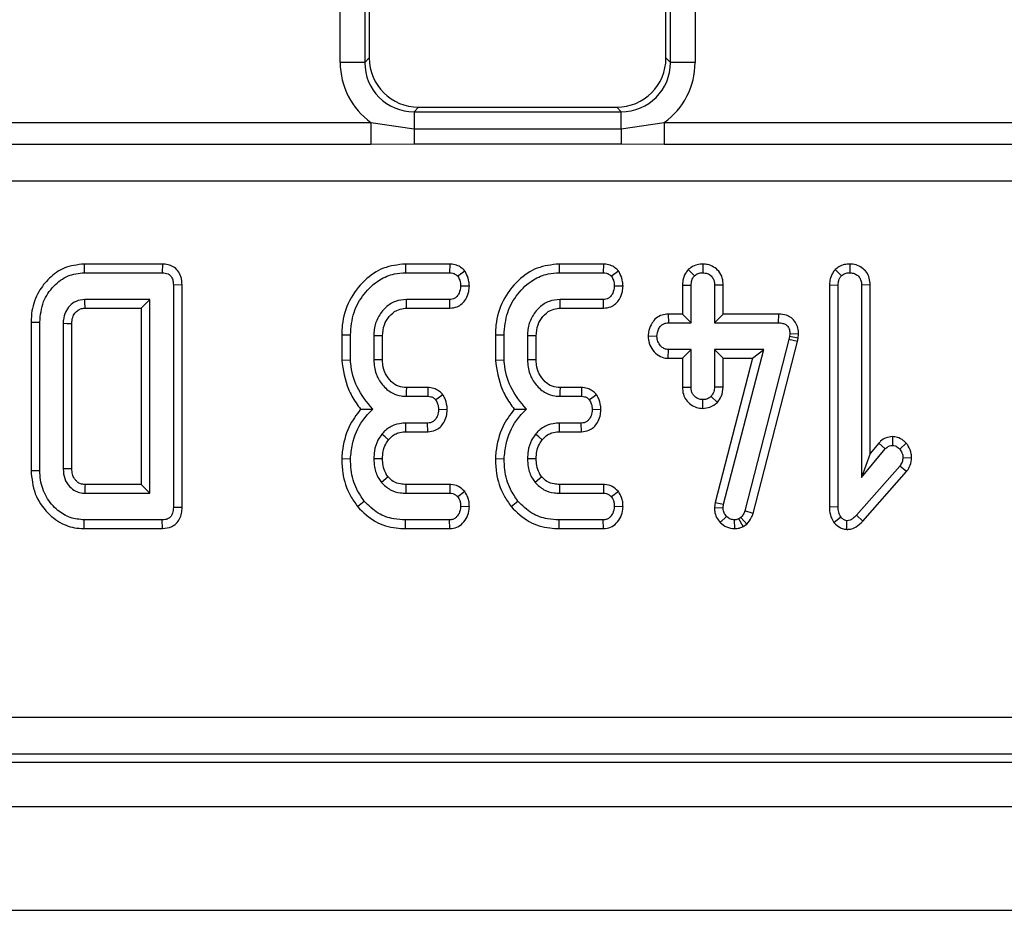
# Model space of a CAD drawing. Units: millimetres. Extents: x 3 to 419, y -29 to 291.
# Drawn here: x 62 to 70, y 146 to 153 of the extents above; entities that cross this region are included whole.
import ezdxf

# ---------------------------------------------------------------- set-up
doc = ezdxf.new("R2010")
doc.units = ezdxf.units.MM

msp = doc.modelspace()

# ---------------------------------------------------------------- linework, layer by layer
at = {"color": 7, "linetype": 'Continuous', "lineweight": 25}
for p, q in [((64.366592, 152.51143), (64.366592, 180.787516)), ((64.565831, 180.787516), (64.565831, 152.51143)), ((67.038872, 152.51143), (67.038872, 180.787516)), ((67.238111, 180.787516), (67.238111, 152.51143)), ((64.602351, 180.750995), (64.602351, 152.547951)), ((67.002351, 152.547951), (67.002351, 180.750995)), ((64.565831, 152.51143), (64.366592, 152.51143)), ((64.565831, 152.51143), (64.602351, 152.547951)), ((67.002351, 152.547951), (67.038872, 152.51143)), ((67.238111, 152.51143), (67.038872, 152.51143)), ((65.000829, 152.149473), (64.964308, 152.112953)), ((64.964308, 152.112953), (64.964308, 151.973873)), ((64.964308, 152.112953), (66.640394, 152.112953)), ((65.000829, 152.149473), (66.603873, 152.149473)), ((66.640394, 152.112953), (66.603873, 152.149473)), ((66.640394, 151.973873), (66.640394, 152.112953)), ((61.448875, 152.025376), (64.615827, 152.025376)), ((64.615827, 152.025376), (64.964308, 151.973873)), ((64.615827, 152.025376), (64.615827, 151.847894)), ((66.640394, 151.973873), (66.988875, 152.025376)), ((66.988875, 152.025376), (66.988875, 151.847894)), ((66.988875, 152.025376), (70.155827, 152.025376)), ((64.964308, 151.973873), (64.964308, 151.849544)), ((64.964308, 151.973873), (66.640394, 151.973873)), ((66.640394, 151.973873), (66.640394, 151.849544)), ((64.615827, 151.847894), (61.448875, 151.847894)), ((64.964308, 151.849544), (64.615827, 151.847894)), ((66.640394, 151.849544), (64.964308, 151.849544)), ((66.988875, 151.847894), (66.640394, 151.849544)), ((70.155827, 151.847894), (66.988875, 151.847894)), ((112.169401, 151.55209), (52.675301, 151.55209)), ((62.295287, 150.880315), (62.296084, 150.809784)), ((62.928516, 150.880315), (62.295287, 150.880315)), ((62.928516, 150.880315), (62.926996, 150.809784)), ((64.894051, 150.880315), (64.895324, 150.809784)), ((65.253551, 150.880315), (64.894051, 150.880315)), ((65.253551, 150.880315), (65.252165, 150.809784)), ((66.137294, 150.880315), (66.138567, 150.809784)), ((66.496794, 150.880315), (66.137294, 150.880315)), ((66.496794, 150.880315), (66.495409, 150.809784)), ((67.300815, 150.880411), (67.300729, 150.809784)), ((68.489675, 150.880422), (68.489919, 150.809784)), ((62.296084, 150.809784), (62.926996, 150.809784)), ((64.895324, 150.809784), (65.252165, 150.809784)), ((65.375653, 150.823289), (65.318466, 150.780646)), ((66.138567, 150.809784), (66.495409, 150.809784)), ((66.618897, 150.823289), (66.561709, 150.780646)), ((67.183168, 150.835485), (67.233162, 150.785291)), ((68.372337, 150.835905), (68.422351, 150.785713)), ((63.087476, 150.710506), (63.016946, 150.7097)), ((63.016946, 150.7097), (63.016946, 148.909869)), ((63.087476, 148.909063), (63.087476, 150.710506)), ((65.412033, 150.701077), (65.34127, 150.701676)), ((66.655276, 150.701077), (66.584513, 150.701676)), ((67.135604, 150.70973), (67.135604, 150.47491)), ((67.135604, 150.70973), (67.206135, 150.708433)), ((67.206135, 150.404379), (67.206135, 150.708433)), ((67.465855, 150.709541), (67.395324, 150.708433)), ((67.395324, 150.708433), (67.395324, 150.404379)), ((67.465855, 150.47491), (67.465855, 150.709541)), ((68.324793, 150.711449), (68.324793, 148.9161)), ((68.324793, 150.711449), (68.395324, 150.710122)), ((68.395324, 148.917048), (68.395324, 150.710122)), ((68.655044, 150.711208), (68.584513, 150.710122)), ((68.584513, 150.710122), (68.584513, 149.153534)), ((68.655044, 149.347469), (68.655044, 150.711208)), ((62.827757, 150.593568), (62.300729, 150.593568)), ((62.757226, 150.523037), (62.827757, 150.593568)), ((62.827757, 149.026001), (62.827757, 150.593568)), ((65.253432, 150.593568), (64.902081, 150.593568)), ((65.254979, 150.523037), (65.253432, 150.593568)), ((66.496675, 150.593568), (66.145324, 150.593568)), ((66.498222, 150.523037), (66.496675, 150.593568)), ((62.302636, 150.523037), (62.757226, 150.523037)), ((62.757226, 150.523037), (62.757226, 149.096531)), ((64.904148, 150.523037), (65.254979, 150.523037)), ((66.147391, 150.523037), (66.498222, 150.523037)), ((61.865334, 150.410658), (61.935865, 150.409869)), ((61.865334, 150.410658), (61.865334, 149.208901)), ((61.935865, 149.2097), (61.935865, 150.409869)), ((67.020205, 150.47491), (67.021591, 150.404379)), ((67.135604, 150.47491), (67.020205, 150.47491)), ((67.021591, 150.404379), (67.206135, 150.404379)), ((67.135604, 150.47491), (67.206135, 150.404379)), ((67.465855, 150.47491), (67.395324, 150.404379)), ((67.395324, 150.404379), (67.911371, 150.404379)), ((67.912082, 150.47491), (67.465855, 150.47491)), ((67.912082, 150.47491), (67.911371, 150.404379)), ((62.125054, 150.397622), (62.125054, 149.221947)), ((62.195585, 149.22331), (62.195585, 150.395883)), ((64.378847, 150.307323), (64.449378, 150.306406)), ((64.378847, 150.307323), (64.378847, 150.101979)), ((64.449378, 150.10497), (64.449378, 150.306406)), ((64.638567, 150.299649), (64.638567, 150.103703)), ((64.709098, 150.105127), (64.709098, 150.298299)), ((65.622091, 150.307323), (65.692621, 150.306406)), ((65.622091, 150.307323), (65.622091, 150.101979)), ((65.692621, 150.10497), (65.692621, 150.306406)), ((65.881811, 150.299649), (65.881811, 150.103703)), ((65.952341, 150.105127), (65.952341, 150.298299)), ((66.858412, 150.298104), (66.929108, 150.296271)), ((67.996675, 150.269666), (67.639412, 148.881997)), ((67.707113, 148.862071), (68.065272, 150.253219)), ((68.001743, 150.29247), (67.996675, 150.269666)), ((68.065272, 150.253219), (67.996675, 150.269666)), ((68.004277, 150.316541), (68.001743, 150.29247)), ((68.071466, 150.281092), (68.001743, 150.29247)), ((68.074868, 150.313417), (68.004277, 150.316541)), ((68.065272, 150.253219), (68.071466, 150.281092)), ((68.071466, 150.281092), (68.074868, 150.313417)), ((67.019516, 150.117632), (67.021591, 150.188163)), ((67.206135, 150.188163), (67.021591, 150.188163)), ((67.135604, 150.117632), (67.206135, 150.188163)), ((67.206135, 149.884109), (67.206135, 150.188163)), ((67.793973, 150.188163), (67.395324, 150.188163)), ((67.395324, 150.188163), (67.395324, 149.884109)), ((67.465855, 150.117632), (67.395324, 150.188163)), ((67.468804, 148.936474), (67.793973, 150.188163)), ((67.702778, 150.117632), (67.793973, 150.188163)), ((64.378847, 150.101979), (64.449378, 150.10497)), ((65.622091, 150.101979), (65.692621, 150.10497)), ((67.019516, 150.117632), (67.135604, 150.117632)), ((67.135604, 150.117632), (67.135604, 149.882952)), ((67.702778, 150.117632), (67.399418, 148.949891)), ((67.465855, 149.882541), (67.465855, 150.117632)), ((67.465855, 150.117632), (67.702778, 150.117632)), ((65.07674, 149.880315), (64.90244, 149.880315)), ((65.07674, 149.880315), (65.075223, 149.809784)), ((66.319983, 149.880315), (66.145683, 149.880315)), ((66.319983, 149.880315), (66.318466, 149.809784)), ((67.135604, 149.882952), (67.206135, 149.884109)), ((67.465855, 149.882541), (67.395324, 149.884109)), ((64.900392, 149.809784), (65.075223, 149.809784)), ((65.197649, 149.822854), (65.140257, 149.780646)), ((66.143635, 149.809784), (66.318466, 149.809784)), ((66.440892, 149.822854), (66.3835, 149.780646)), ((67.300497, 149.71211), (67.300729, 149.782757)), ((67.418647, 149.760105), (67.36703, 149.80894)), ((65.233365, 149.700586), (65.162638, 149.701676)), ((66.476609, 149.700586), (66.405882, 149.701676)), ((65.073956, 149.593568), (64.897013, 149.593568)), ((65.075625, 149.523037), (65.073956, 149.593568)), ((66.317199, 149.593568), (66.140257, 149.593568)), ((66.318868, 149.523037), (66.317199, 149.593568)), ((64.897762, 149.523037), (65.075625, 149.523037)), ((66.141006, 149.523037), (66.318868, 149.523037)), ((68.834666, 149.483453), (68.834513, 149.412825)), ((68.584513, 149.153534), (68.777081, 149.383264)), ((68.723955, 149.429679), (68.655044, 149.347469)), ((68.723955, 149.429679), (68.777081, 149.383264)), ((68.9462, 149.429634), (68.893213, 149.382842)), ((64.378801, 149.305749), (64.449378, 149.30345)), ((65.622045, 149.305749), (65.692621, 149.30345)), ((68.655044, 149.347469), (68.584513, 149.153534)), ((68.990124, 149.309633), (68.919395, 149.312318)), ((61.865334, 149.208901), (61.935865, 149.2097)), ((68.893213, 149.243906), (68.543973, 148.846947)), ((68.949026, 149.200568), (68.893213, 149.243906)), ((68.595685, 148.798947), (68.949026, 149.200568)), ((62.757226, 149.096531), (62.302326, 149.096531)), ((62.757226, 149.096531), (62.827757, 149.026001)), ((65.254969, 149.096531), (64.89814, 149.096531)), ((65.254969, 149.096531), (65.252588, 149.026001)), ((66.498212, 149.096531), (66.141384, 149.096531)), ((66.498212, 149.096531), (66.495831, 149.026001)), ((62.300729, 149.026001), (62.827757, 149.026001)), ((64.897436, 149.026001), (65.252588, 149.026001)), ((65.37428, 149.038628), (65.318466, 148.995173)), ((66.140679, 149.026001), (66.495831, 149.026001)), ((66.617523, 149.038628), (66.561709, 148.995173)), ((63.087476, 148.909063), (63.016946, 148.909869)), ((64.506894, 148.916927), (64.561709, 148.961389)), ((65.411864, 148.915317), (65.34127, 148.917892)), ((65.750137, 148.916927), (65.804952, 148.961389)), ((66.655107, 148.915317), (66.584513, 148.917892)), ((67.399418, 148.949891), (67.394271, 148.909865)), ((67.394271, 148.909865), (67.465003, 148.906913)), ((67.399418, 148.949891), (67.468804, 148.936474)), ((67.465003, 148.906913), (67.468804, 148.936474)), ((68.324793, 148.9161), (68.395324, 148.917048)), ((62.295259, 148.739254), (62.296084, 148.809784)), ((62.926996, 148.809784), (62.296084, 148.809784)), ((62.928516, 148.739254), (62.926996, 148.809784)), ((64.894217, 148.739254), (64.895324, 148.809784)), ((65.252165, 148.809784), (64.895324, 148.809784)), ((65.253847, 148.739254), (65.252165, 148.809784)), ((66.13746, 148.739254), (66.138567, 148.809784)), ((66.495409, 148.809784), (66.138567, 148.809784)), ((66.49709, 148.739254), (66.495409, 148.809784)), ((67.442169, 148.789029), (67.492875, 148.838078)), ((67.55831, 148.739176), (67.557909, 148.809784)), ((67.609007, 148.828365), (67.592537, 148.81823)), ((67.625776, 148.755869), (67.592537, 148.81823)), ((67.655379, 148.774087), (67.609007, 148.828365)), ((67.707113, 148.862071), (67.639412, 148.881997)), ((68.360473, 148.789174), (68.416439, 148.833011)), ((68.595685, 148.798947), (68.543973, 148.846947)), ((62.295259, 148.739254), (62.928516, 148.739254)), ((64.894217, 148.739254), (65.253847, 148.739254)), ((66.13746, 148.739254), (66.49709, 148.739254)), ((67.625776, 148.755869), (67.655379, 148.774087)), ((68.46552, 148.732271), (68.46627, 148.803028)), ((52.672228, 147.211861), (112.172474, 147.211861)), ((112.172474, 146.913003), (52.672228, 146.913003)), ((52.608698, 146.849473), (112.236004, 146.849473)), ((32.522351, 146.489473), (232.322351, 146.489473)), ((32.522351, 145.649473), (232.322351, 145.649473))]:
    msp.add_line(p, q, dxfattribs=at)
at = {"color": 7, "linetype": 'Continuous', "lineweight": 25, "flags": 128}
for points in [[(62.302636, 150.523037), (62.302368, 150.532877), (62.301546, 150.563223), (62.300729, 150.593568)], [(64.904148, 150.523037), (64.90319, 150.555664), (64.902081, 150.593568)], [(66.147391, 150.523037), (66.146433, 150.555664), (66.145324, 150.593568)], [(62.195585, 150.395883), (62.185745, 150.396127), (62.155399, 150.396877), (62.125054, 150.397622)], [(64.709098, 150.298299), (64.676471, 150.298926), (64.638567, 150.299649)], [(65.952341, 150.298299), (65.919714, 150.298926), (65.881811, 150.299649)], [(64.709098, 150.105127), (64.677006, 150.104476), (64.638567, 150.103703)], [(65.952341, 150.105127), (65.920249, 150.104476), (65.881811, 150.103703)], [(64.90244, 149.880315), (64.901502, 149.848223), (64.900392, 149.809784)], [(66.145683, 149.880315), (66.144745, 149.848223), (66.143635, 149.809784)], [(64.897762, 149.523037), (64.897375, 149.559375), (64.897013, 149.593568)], [(66.141006, 149.523037), (66.140618, 149.559375), (66.140257, 149.593568)], [(64.75804, 149.458262), (64.729778, 149.481196), (64.703179, 149.502774)], [(66.001283, 149.458262), (65.973021, 149.481196), (65.946422, 149.502774)], [(64.70915, 149.303532), (64.670344, 149.303718), (64.638567, 149.303872)], [(65.952393, 149.303532), (65.913587, 149.303718), (65.881811, 149.303872)], [(62.195585, 149.22331), (62.185305, 149.223109), (62.155179, 149.222525), (62.125054, 149.221947)], [(64.755834, 149.156615), (64.736499, 149.141177), (64.700645, 149.112572)], [(65.999077, 149.156615), (65.979742, 149.141177), (65.943888, 149.112572)], [(64.89814, 149.096531), (64.897892, 149.071816), (64.897436, 149.026001)], [(66.141384, 149.096531), (66.141135, 149.071816), (66.140679, 149.026001)]]:
    msp.add_lwpolyline(points, dxfattribs=at)
at = {"color": 7, "linetype": 'Continuous', "lineweight": 25}
msp.add_arc((117.743674, 147.806122), 55.456363, 178.6666691, 178.7395579, dxfattribs=at)
for centre, major_axis, ratio, start_param, end_param in [((64.968884, 152.516005), (-0.427499, -0.427499), 0.99243251, 5.50158524, 6.44603568), ((64.968884, 152.516005), (0.287148, 0.287148), 0.98500668, 2.35999259, 3.92319272), ((65.003879, 152.551001), (-0.284999, -0.284999), 0.99243251, 5.50158524, 7.06478537), ((66.600823, 152.551001), (0.284999, -0.284999), 0.99243251, 5.50158524, 7.06478537), ((66.635819, 152.516005), (0.287148, -0.287148), 0.98500668, 5.50158524, 7.06478537), ((66.635819, 152.516005), (0.427499, -0.427499), 0.99243251, 6.12033494, 7.06478537)]:
    msp.add_ellipse(centre, major_axis=major_axis, ratio=ratio, start_param=start_param, end_param=end_param, dxfattribs=at)
for points, knots in [([(62.295287, 150.880315), (62.239553, 150.873885), (62.135409, 150.861871), (62.010463, 150.770652), (61.917684, 150.652797), (61.870999, 150.525918), (61.866825, 150.44099), (61.865334, 150.410658)], [0, 0, 0, 0, 0.23520778, 0.43951324, 0.63813845, 0.87075971, 1, 1, 1, 1]), ([(63.087476, 150.710506), (63.085893, 150.733923), (63.083149, 150.774494), (63.05561, 150.826494), (63.01823, 150.859629), (62.973626, 150.877199), (62.943681, 150.879268), (62.928516, 150.880315)], [0, 0, 0, 0, 0.26608927, 0.46099746, 0.65735628, 0.82648159, 1, 1, 1, 1]), ([(64.894051, 150.880315), (64.833556, 150.873798), (64.711981, 150.860701), (64.552311, 150.74785), (64.431666, 150.588723), (64.382823, 150.428402), (64.379714, 150.333718), (64.378847, 150.307323)], [0, 0, 0, 0, 0.21143972, 0.42492626, 0.66606341, 0.90690599, 1, 1, 1, 1]), ([(65.375653, 150.823289), (65.366136, 150.832831), (65.346629, 150.852388), (65.307014, 150.87406), (65.27409, 150.879631), (65.255413, 150.880253), (65.253551, 150.880315)], [0, 0, 0, 0, 0.29061094, 0.59561197, 0.95967781, 1, 1, 1, 1]), ([(66.137294, 150.880315), (66.076799, 150.873798), (65.955225, 150.860701), (65.795554, 150.74785), (65.67491, 150.588723), (65.626067, 150.428402), (65.622957, 150.333718), (65.622091, 150.307323)], [0, 0, 0, 0, 0.21143972, 0.42492626, 0.66606341, 0.90690599, 1, 1, 1, 1]), ([(66.618897, 150.823289), (66.609379, 150.832831), (66.589872, 150.852388), (66.550257, 150.87406), (66.517333, 150.879631), (66.498656, 150.880253), (66.496794, 150.880315)], [0, 0, 0, 0, 0.29061094, 0.59561197, 0.95967781, 1, 1, 1, 1]), ([(67.300815, 150.880411), (67.285652, 150.879376), (67.252523, 150.877113), (67.212027, 150.859486), (67.190695, 150.841745), (67.183168, 150.835485)], [0, 0, 0, 0, 0.353256262, 0.771804188, 1, 1, 1, 1]), ([(67.465855, 150.709541), (67.464531, 150.728616), (67.46175, 150.768681), (67.433678, 150.821658), (67.389743, 150.858273), (67.344215, 150.877567), (67.313651, 150.87957), (67.300815, 150.880411)], [0, 0, 0, 0, 0.2152804, 0.45214295, 0.65424569, 0.85479422, 1, 1, 1, 1]), ([(68.489675, 150.880422), (68.475633, 150.879522), (68.44472, 150.877543), (68.403726, 150.861728), (68.3815, 150.843443), (68.372337, 150.835905)], [0, 0, 0, 0, 0.32848706, 0.72316567, 1, 1, 1, 1]), ([(68.655044, 150.711208), (68.653693, 150.729993), (68.651084, 150.766268), (68.626989, 150.815758), (68.588692, 150.852452), (68.541154, 150.875976), (68.506691, 150.878952), (68.489675, 150.880422)], [0, 0, 0, 0, 0.21270565, 0.41073912, 0.60929467, 0.80709994, 1, 1, 1, 1]), ([(61.935865, 150.409869), (61.941578, 150.466777), (61.952392, 150.574476), (62.042407, 150.704104), (62.158387, 150.794563), (62.251058, 150.804807), (62.296084, 150.809784)], [0, 0, 0, 0, 0.284001647, 0.537480355, 0.775271698, 1, 1, 1, 1]), ([(62.926996, 150.809784), (62.943126, 150.808451), (62.96698, 150.806479), (62.993325, 150.788406), (63.007917, 150.766203), (63.016302, 150.73917), (63.016745, 150.718909), (63.016946, 150.7097)], [0, 0, 0, 0, 0.309257, 0.4573559, 0.60531443, 0.82059945, 1, 1, 1, 1]), ([(64.449378, 150.306406), (64.454736, 150.36817), (64.465045, 150.487019), (64.553972, 150.642782), (64.669832, 150.751144), (64.792043, 150.803723), (64.865223, 150.808018), (64.895324, 150.809784)], [0, 0, 0, 0, 0.247647397, 0.476529229, 0.705270558, 0.878769431, 1, 1, 1, 1]), ([(65.252165, 150.809784), (65.26071, 150.809307), (65.277889, 150.808348), (65.301081, 150.797465), (65.312871, 150.786059), (65.318466, 150.780646)], [0, 0, 0, 0, 0.34211202, 0.68778684, 1, 1, 1, 1]), ([(65.412033, 150.701077), (65.4113, 150.712637), (65.409224, 150.745388), (65.39564, 150.786948), (65.380539, 150.814406), (65.375653, 150.823289)], [0, 0, 0, 0, 0.26955657, 0.7636914, 1, 1, 1, 1]), ([(65.692621, 150.306406), (65.697979, 150.36817), (65.708288, 150.487019), (65.797215, 150.642782), (65.913076, 150.751144), (66.035287, 150.803723), (66.108466, 150.808018), (66.138567, 150.809784)], [0, 0, 0, 0, 0.2476474, 0.47652923, 0.70527056, 0.87876943, 1, 1, 1, 1]), ([(66.495409, 150.809784), (66.503953, 150.809307), (66.521132, 150.808348), (66.544324, 150.797465), (66.556114, 150.786059), (66.561709, 150.780646)], [0, 0, 0, 0, 0.34211202, 0.68778684, 1, 1, 1, 1]), ([(66.655276, 150.701077), (66.654543, 150.712637), (66.652467, 150.745388), (66.638883, 150.786948), (66.623782, 150.814406), (66.618897, 150.823289)], [0, 0, 0, 0, 0.26955657, 0.7636914, 1, 1, 1, 1]), ([(67.183168, 150.835485), (67.176766, 150.827854), (67.15822, 150.805749), (67.139219, 150.762586), (67.136765, 150.726703), (67.135604, 150.70973)], [0, 0, 0, 0, 0.21742682, 0.62983905, 1, 1, 1, 1]), ([(67.233162, 150.785291), (67.242447, 150.792198), (67.26107, 150.80605), (67.286163, 150.809055), (67.299159, 150.809706), (67.300729, 150.809784)], [0, 0, 0, 0, 0.46643185, 0.93551291, 1, 1, 1, 1]), ([(67.300729, 150.809784), (67.313003, 150.808524), (67.337665, 150.805992), (67.368753, 150.786142), (67.387473, 150.758839), (67.394597, 150.732056), (67.395102, 150.71565), (67.395324, 150.708433)], [0, 0, 0, 0, 0.23562271, 0.47346521, 0.68367848, 0.86085494, 1, 1, 1, 1]), ([(68.372337, 150.835905), (68.366048, 150.828385), (68.347775, 150.806537), (68.328439, 150.764014), (68.325967, 150.728375), (68.324793, 150.711449)], [0, 0, 0, 0, 0.2160542, 0.62768294, 1, 1, 1, 1]), ([(68.422351, 150.785713), (68.431584, 150.792671), (68.450109, 150.80663), (68.475293, 150.808925), (68.488297, 150.809689), (68.489919, 150.809784)], [0, 0, 0, 0, 0.4651704, 0.93331979, 1, 1, 1, 1]), ([(68.489919, 150.809784), (68.502866, 150.808371), (68.526266, 150.805817), (68.555845, 150.787721), (68.576103, 150.762031), (68.583788, 150.734247), (68.584319, 150.716599), (68.584513, 150.710122)], [0, 0, 0, 0, 0.25058706, 0.45291294, 0.65630118, 0.873858, 1, 1, 1, 1]), ([(65.318466, 150.780646), (65.324074, 150.770275), (65.333454, 150.752929), (65.339589, 150.725674), (65.340705, 150.709741), (65.34127, 150.701676)], [0, 0, 0, 0, 0.42342223, 0.70817036, 1, 1, 1, 1]), ([(66.561709, 150.780646), (66.567318, 150.770275), (66.576697, 150.752929), (66.582832, 150.725674), (66.583948, 150.709741), (66.584513, 150.701676)], [0, 0, 0, 0, 0.42342223, 0.70817036, 1, 1, 1, 1]), ([(67.206135, 150.708433), (67.207038, 150.721518), (67.208437, 150.741802), (67.219029, 150.767941), (67.22837, 150.779408), (67.233162, 150.785291)], [0, 0, 0, 0, 0.46949724, 0.72781296, 1, 1, 1, 1]), ([(68.395324, 150.710122), (68.396212, 150.723015), (68.39759, 150.743026), (68.408432, 150.768613), (68.417635, 150.779919), (68.422351, 150.785713)], [0, 0, 0, 0, 0.46892543, 0.72781728, 1, 1, 1, 1]), ([(65.34127, 150.701676), (65.338515, 150.682064), (65.334328, 150.652265), (65.314546, 150.619581), (65.294961, 150.602678), (65.274133, 150.594464), (65.259939, 150.59385), (65.253432, 150.593568)], [0, 0, 0, 0, 0.37939122, 0.57643796, 0.72561221, 0.87421598, 1, 1, 1, 1]), ([(65.254979, 150.523037), (65.274877, 150.525182), (65.3105, 150.52902), (65.354663, 150.557648), (65.387426, 150.600538), (65.407668, 150.650051), (65.410802, 150.686693), (65.412033, 150.701077)], [0, 0, 0, 0, 0.22533045, 0.40341049, 0.58151892, 0.83573295, 1, 1, 1, 1]), ([(66.584513, 150.701676), (66.581758, 150.682064), (66.577572, 150.652265), (66.557789, 150.619581), (66.538204, 150.602678), (66.517376, 150.594464), (66.503182, 150.59385), (66.496675, 150.593568)], [0, 0, 0, 0, 0.379391224, 0.576437956, 0.725612214, 0.874215978, 1, 1, 1, 1]), ([(66.498222, 150.523037), (66.51812, 150.525182), (66.553743, 150.52902), (66.597906, 150.557648), (66.630669, 150.600538), (66.650911, 150.650051), (66.654046, 150.686693), (66.655276, 150.701077)], [0, 0, 0, 0, 0.22533045, 0.40341049, 0.58151892, 0.83573295, 1, 1, 1, 1]), ([(62.300729, 150.593568), (62.276044, 150.590736), (62.230201, 150.585477), (62.1768, 150.543781), (62.140414, 150.492199), (62.126979, 150.440473), (62.125536, 150.408365), (62.125054, 150.397622)], [0, 0, 0, 0, 0.24995355, 0.46419575, 0.67023518, 0.88967305, 1, 1, 1, 1]), ([(64.902081, 150.593568), (64.871681, 150.590641), (64.810531, 150.584753), (64.72988, 150.528993), (64.668818, 150.450649), (64.641085, 150.367866), (64.639206, 150.31694), (64.638567, 150.299649)], [0, 0, 0, 0, 0.20671392, 0.41579918, 0.65043338, 0.88131105, 1, 1, 1, 1]), ([(66.145324, 150.593568), (66.114924, 150.590641), (66.053774, 150.584753), (65.973123, 150.528993), (65.912061, 150.450649), (65.884329, 150.367866), (65.882449, 150.31694), (65.881811, 150.299649)], [0, 0, 0, 0, 0.20671392, 0.41579918, 0.65043338, 0.88131105, 1, 1, 1, 1]), ([(62.195585, 150.395883), (62.19642, 150.413669), (62.197857, 150.444258), (62.215833, 150.477217), (62.236719, 150.500737), (62.262492, 150.519462), (62.288578, 150.522277), (62.301476, 150.522975), (62.302636, 150.523037)], [0, 0, 0, 0, 0.28329457, 0.48722144, 0.5880163, 0.79162523, 0.98125938, 1, 1, 1, 1]), ([(64.709098, 150.298299), (64.711643, 150.329028), (64.716363, 150.386018), (64.760983, 150.457699), (64.815421, 150.506148), (64.868249, 150.52125), (64.895737, 150.522619), (64.904148, 150.523037)], [0, 0, 0, 0, 0.27654799, 0.51289819, 0.74940896, 0.9233151, 1, 1, 1, 1]), ([(65.952341, 150.298299), (65.954886, 150.329028), (65.959606, 150.386018), (66.004226, 150.457699), (66.058664, 150.506148), (66.111492, 150.52125), (66.13898, 150.522619), (66.147391, 150.523037)], [0, 0, 0, 0, 0.27654799, 0.51289819, 0.74940896, 0.9233151, 1, 1, 1, 1]), ([(67.020205, 150.47491), (67.003333, 150.473502), (66.968223, 150.470574), (66.92149, 150.444639), (66.885239, 150.399684), (66.86335, 150.349523), (66.859803, 150.312585), (66.858412, 150.298104)], [0, 0, 0, 0, 0.190018592, 0.395430413, 0.581757874, 0.836032603, 1, 1, 1, 1]), ([(66.929108, 150.296271), (66.932158, 150.315929), (66.936806, 150.345878), (66.957382, 150.378629), (66.977859, 150.395255), (66.999611, 150.403501), (67.014531, 150.404097), (67.021591, 150.404379)], [0, 0, 0, 0, 0.372923797, 0.56816519, 0.717865285, 0.866503184, 1, 1, 1, 1]), ([(67.911371, 150.404379), (67.923718, 150.403751), (67.944842, 150.402677), (67.971621, 150.39162), (67.98922, 150.375377), (68.000566, 150.352549), (68.00409, 150.332164), (68.004245, 150.319161), (68.004277, 150.316541)], [0, 0, 0, 0, 0.25209412, 0.43129793, 0.58210267, 0.73307289, 0.94623052, 1, 1, 1, 1]), ([(68.074868, 150.313417), (68.074145, 150.329746), (68.072687, 150.362675), (68.053339, 150.409436), (68.019781, 150.445735), (67.972121, 150.469655), (67.934869, 150.474489), (67.91318, 150.474889), (67.912082, 150.47491)], [0, 0, 0, 0, 0.18839162, 0.37989811, 0.57266283, 0.74857312, 0.98726206, 1, 1, 1, 1]), ([(66.858412, 150.298104), (66.860088, 150.277886), (66.863537, 150.236263), (66.894873, 150.180016), (66.940352, 150.136717), (66.98637, 150.119621), (67.012509, 150.118052), (67.019516, 150.117632)], [0, 0, 0, 0, 0.22624122, 0.46576984, 0.7053701, 0.92101855, 1, 1, 1, 1]), ([(67.021591, 150.188163), (67.011481, 150.189259), (66.991196, 150.191457), (66.962149, 150.211583), (66.939283, 150.242455), (66.930042, 150.273991), (66.92929, 150.291922), (66.929108, 150.296271)], [0, 0, 0, 0, 0.19218417, 0.38560915, 0.65600214, 0.91656877, 1, 1, 1, 1]), ([(64.378847, 150.101979), (64.391575, 150.021939), (64.411026, 149.89961), (64.48087, 149.772526), (64.519425, 149.722901), (64.53196, 149.706767)], [0, 0, 0, 0, 0.56088989, 0.85723754, 1, 1, 1, 1]), ([(64.630544, 149.706322), (64.583076, 149.76308), (64.49314, 149.870622), (64.456469, 150.019686), (64.450215, 150.094904), (64.449378, 150.10497)], [0, 0, 0, 0, 0.49189803, 0.93200242, 1, 1, 1, 1]), ([(64.638567, 150.103703), (64.641992, 150.065494), (64.648504, 149.992842), (64.704908, 149.899488), (64.776525, 149.835996), (64.847771, 149.81256), (64.886717, 149.810506), (64.900392, 149.809784)], [0, 0, 0, 0, 0.26090104, 0.49608948, 0.73163835, 0.90576879, 1, 1, 1, 1]), ([(64.90244, 149.880315), (64.880566, 149.881984), (64.835737, 149.885405), (64.77613, 149.928208), (64.73079, 149.988801), (64.710849, 150.052841), (64.70954, 150.09192), (64.709098, 150.105127)], [0, 0, 0, 0, 0.19675551, 0.40322394, 0.64366874, 0.87958005, 1, 1, 1, 1]), ([(65.622091, 150.101979), (65.634818, 150.021939), (65.654269, 149.89961), (65.724113, 149.772526), (65.762668, 149.722901), (65.775203, 149.706767)], [0, 0, 0, 0, 0.56088989, 0.85723754, 1, 1, 1, 1]), ([(65.873787, 149.706322), (65.82632, 149.76308), (65.736383, 149.870622), (65.699712, 150.019686), (65.693458, 150.094904), (65.692621, 150.10497)], [0, 0, 0, 0, 0.49189803, 0.93200242, 1, 1, 1, 1]), ([(65.881811, 150.103703), (65.885235, 150.065494), (65.891747, 149.992842), (65.948151, 149.899488), (66.019768, 149.835996), (66.091014, 149.81256), (66.12996, 149.810506), (66.143635, 149.809784)], [0, 0, 0, 0, 0.26090104, 0.49608948, 0.73163835, 0.90576879, 1, 1, 1, 1]), ([(66.145683, 149.880315), (66.123809, 149.881984), (66.07898, 149.885405), (66.019373, 149.928208), (65.974034, 149.988801), (65.954093, 150.052841), (65.952784, 150.09192), (65.952341, 150.105127)], [0, 0, 0, 0, 0.196755509, 0.40322394, 0.643668743, 0.879580051, 1, 1, 1, 1]), ([(65.197649, 149.822854), (65.188707, 149.832107), (65.170383, 149.851067), (65.132916, 149.872693), (65.099823, 149.879479), (65.080148, 149.880192), (65.07674, 149.880315)], [0, 0, 0, 0, 0.27897158, 0.57164712, 0.92580109, 1, 1, 1, 1]), ([(66.440892, 149.822854), (66.43195, 149.832107), (66.413626, 149.851067), (66.37616, 149.872693), (66.343066, 149.879479), (66.323391, 149.880192), (66.319983, 149.880315)], [0, 0, 0, 0, 0.27897158, 0.57164712, 0.92580109, 1, 1, 1, 1]), ([(67.135604, 149.882952), (67.136844, 149.864097), (67.139244, 149.827622), (67.16384, 149.778), (67.202188, 149.741566), (67.248995, 149.716694), (67.283392, 149.713633), (67.300497, 149.71211)], [0, 0, 0, 0, 0.21296621, 0.41198875, 0.61120842, 0.80666796, 1, 1, 1, 1]), ([(67.300729, 149.782757), (67.28885, 149.784014), (67.265006, 149.786537), (67.236192, 149.804943), (67.216696, 149.828871), (67.207161, 149.855875), (67.206479, 149.874644), (67.206135, 149.884109)], [0, 0, 0, 0, 0.22838172, 0.45839629, 0.63817401, 0.81754111, 1, 1, 1, 1]), ([(67.395324, 149.884109), (67.394079, 149.871194), (67.392143, 149.851128), (67.379854, 149.826443), (67.371342, 149.814825), (67.36703, 149.80894)], [0, 0, 0, 0, 0.47117121, 0.7320991, 1, 1, 1, 1]), ([(67.418647, 149.760105), (67.430335, 149.775945), (67.457102, 149.812221), (67.462701, 149.857201), (67.465855, 149.882541)], [0, 0, 0, 0, 0.43665056, 1, 1, 1, 1]), ([(65.075223, 149.809784), (65.083851, 149.809279), (65.101213, 149.808263), (65.123916, 149.797093), (65.135156, 149.785779), (65.140257, 149.780646)], [0, 0, 0, 0, 0.350501728, 0.705297126, 1, 1, 1, 1]), ([(65.140257, 149.780646), (65.145739, 149.770579), (65.155079, 149.753429), (65.16124, 149.726173), (65.162168, 149.709918), (65.162638, 149.701676)], [0, 0, 0, 0, 0.41200271, 0.70186425, 1, 1, 1, 1]), ([(65.233365, 149.700586), (65.232784, 149.711834), (65.231123, 149.743988), (65.218169, 149.785768), (65.202847, 149.813459), (65.197649, 149.822854)], [0, 0, 0, 0, 0.26224677, 0.74968979, 1, 1, 1, 1]), ([(66.318466, 149.809784), (66.327094, 149.809279), (66.344456, 149.808263), (66.367159, 149.797093), (66.3784, 149.785779), (66.3835, 149.780646)], [0, 0, 0, 0, 0.35050173, 0.70529713, 1, 1, 1, 1]), ([(66.3835, 149.780646), (66.388982, 149.770579), (66.398322, 149.753429), (66.404483, 149.726173), (66.405411, 149.709918), (66.405882, 149.701676)], [0, 0, 0, 0, 0.412002709, 0.701864246, 1, 1, 1, 1]), ([(66.476609, 149.700586), (66.476027, 149.711834), (66.474366, 149.743988), (66.461412, 149.785768), (66.446091, 149.813459), (66.440892, 149.822854)], [0, 0, 0, 0, 0.26224677, 0.74968979, 1, 1, 1, 1]), ([(67.36703, 149.80894), (67.358, 149.801769), (67.339804, 149.787321), (67.314934, 149.783502), (67.302083, 149.782828), (67.300729, 149.782757)], [0, 0, 0, 0, 0.46852044, 0.94403444, 1, 1, 1, 1]), ([(64.53196, 149.706767), (64.497875, 149.660251), (64.422228, 149.557018), (64.387531, 149.411548), (64.380299, 149.323899), (64.378801, 149.305749)], [0, 0, 0, 0, 0.39404563, 0.87451976, 1, 1, 1, 1]), ([(64.449378, 149.30345), (64.453706, 149.342938), (64.465608, 149.451522), (64.523952, 149.596774), (64.601604, 149.676579), (64.630544, 149.706322)], [0, 0, 0, 0, 0.26389292, 0.72565913, 1, 1, 1, 1]), ([(64.53196, 149.706767), (64.546192, 149.706647), (64.577812, 149.706382), (64.611835, 149.706343), (64.630544, 149.706322)], [0, 0, 0, 0, 0.45011755, 1, 1, 1, 1]), ([(65.162638, 149.701676), (65.160748, 149.685042), (65.157622, 149.657531), (65.139983, 149.625743), (65.120868, 149.605515), (65.097976, 149.594871), (65.081774, 149.593992), (65.073956, 149.593568)], [0, 0, 0, 0, 0.31938654, 0.52824663, 0.68877075, 0.84982227, 1, 1, 1, 1]), ([(65.075625, 149.523037), (65.095938, 149.525235), (65.132169, 149.529155), (65.176601, 149.558682), (65.207257, 149.598605), (65.228314, 149.646907), (65.231705, 149.682942), (65.233365, 149.700586)], [0, 0, 0, 0, 0.22966556, 0.40963945, 0.58928415, 0.79890592, 1, 1, 1, 1]), ([(65.775203, 149.706767), (65.741118, 149.660251), (65.665471, 149.557018), (65.630775, 149.411548), (65.623542, 149.323899), (65.622045, 149.305749)], [0, 0, 0, 0, 0.39404563, 0.87451976, 1, 1, 1, 1]), ([(65.692621, 149.30345), (65.69695, 149.342938), (65.708852, 149.451522), (65.767196, 149.596774), (65.844847, 149.676579), (65.873787, 149.706322)], [0, 0, 0, 0, 0.26389292, 0.72565913, 1, 1, 1, 1]), ([(65.775203, 149.706767), (65.789436, 149.706647), (65.821055, 149.706382), (65.855078, 149.706343), (65.873787, 149.706322)], [0, 0, 0, 0, 0.45011755, 1, 1, 1, 1]), ([(66.405882, 149.701676), (66.403991, 149.685042), (66.400865, 149.657531), (66.383227, 149.625743), (66.364111, 149.605515), (66.341219, 149.594871), (66.325017, 149.593992), (66.317199, 149.593568)], [0, 0, 0, 0, 0.31938654, 0.52824663, 0.68877075, 0.84982227, 1, 1, 1, 1]), ([(66.318868, 149.523037), (66.339181, 149.525235), (66.375412, 149.529155), (66.419844, 149.558682), (66.4505, 149.598605), (66.471557, 149.646907), (66.474948, 149.682942), (66.476609, 149.700586)], [0, 0, 0, 0, 0.229665561, 0.409639447, 0.589284155, 0.798905925, 1, 1, 1, 1]), ([(67.300497, 149.71211), (67.320443, 149.713829), (67.364516, 149.717626), (67.399497, 149.745077), (67.418647, 149.760105)], [0, 0, 0, 0, 0.45255601, 1, 1, 1, 1]), ([(64.897013, 149.593568), (64.863986, 149.590368), (64.800869, 149.584252), (64.737859, 149.540937), (64.710511, 149.510843), (64.703179, 149.502774)], [0, 0, 0, 0, 0.44548299, 0.85132759, 1, 1, 1, 1]), ([(66.140257, 149.593568), (66.107229, 149.590368), (66.044112, 149.584252), (65.981102, 149.540937), (65.953754, 149.510843), (65.946422, 149.502774)], [0, 0, 0, 0, 0.44548299, 0.85132759, 1, 1, 1, 1]), ([(64.703179, 149.502774), (64.692096, 149.487176), (64.663055, 149.446302), (64.642067, 149.37656), (64.639574, 149.324778), (64.638567, 149.303872)], [0, 0, 0, 0, 0.26899544, 0.70487925, 1, 1, 1, 1]), ([(64.70915, 149.303532), (64.710159, 149.323518), (64.712231, 149.364561), (64.729388, 149.418215), (64.74986, 149.446829), (64.75804, 149.458262)], [0, 0, 0, 0, 0.36300516, 0.74548265, 1, 1, 1, 1]), ([(64.75804, 149.458262), (64.771822, 149.472451), (64.79448, 149.495776), (64.840581, 149.517441), (64.874122, 149.522597), (64.894928, 149.522985), (64.897762, 149.523037)], [0, 0, 0, 0, 0.36949323, 0.60745284, 0.94652461, 1, 1, 1, 1]), ([(65.946422, 149.502774), (65.935339, 149.487176), (65.906298, 149.446302), (65.885311, 149.37656), (65.882817, 149.324778), (65.881811, 149.303872)], [0, 0, 0, 0, 0.26899544, 0.70487925, 1, 1, 1, 1]), ([(65.952393, 149.303532), (65.953402, 149.323518), (65.955474, 149.364561), (65.972631, 149.418215), (65.993103, 149.446829), (66.001283, 149.458262)], [0, 0, 0, 0, 0.36300516, 0.74548265, 1, 1, 1, 1]), ([(66.001283, 149.458262), (66.015065, 149.472451), (66.037724, 149.495776), (66.083824, 149.517441), (66.117365, 149.522597), (66.138171, 149.522985), (66.141006, 149.523037)], [0, 0, 0, 0, 0.369493234, 0.607452836, 0.94652461, 1, 1, 1, 1]), ([(68.834666, 149.483453), (68.817022, 149.481466), (68.78206, 149.477529), (68.745645, 149.45318), (68.728967, 149.43511), (68.723955, 149.429679)], [0, 0, 0, 0, 0.41610482, 0.82451963, 1, 1, 1, 1]), ([(68.9462, 149.429634), (68.938988, 149.4367), (68.918361, 149.456908), (68.880414, 149.479203), (68.848107, 149.482205), (68.834666, 149.483453)], [0, 0, 0, 0, 0.23894076, 0.68337549, 1, 1, 1, 1]), ([(68.777081, 149.383264), (68.784275, 149.390543), (68.796827, 149.403244), (68.818007, 149.412023), (68.830049, 149.412608), (68.834513, 149.412825)], [0, 0, 0, 0, 0.4579365, 0.79905587, 1, 1, 1, 1]), ([(68.834513, 149.412825), (68.842051, 149.411957), (68.860607, 149.409822), (68.879735, 149.396157), (68.890365, 149.385655), (68.893213, 149.382842)], [0, 0, 0, 0, 0.33367011, 0.82148485, 1, 1, 1, 1]), ([(68.893213, 149.382842), (68.900189, 149.372899), (68.910995, 149.357497), (68.918353, 149.332688), (68.919044, 149.319192), (68.919395, 149.312318)], [0, 0, 0, 0, 0.47195575, 0.73107884, 1, 1, 1, 1]), ([(68.990124, 149.309633), (68.989563, 149.321213), (68.987912, 149.355338), (68.971256, 149.397158), (68.951846, 149.422316), (68.9462, 149.429634)], [0, 0, 0, 0, 0.2669885, 0.78677561, 1, 1, 1, 1]), ([(64.378801, 149.305749), (64.380472, 149.267498), (64.38501, 149.16359), (64.428786, 149.027585), (64.486812, 148.945378), (64.506894, 148.916927)], [0, 0, 0, 0, 0.27586793, 0.749385, 1, 1, 1, 1]), ([(64.561709, 148.961389), (64.540072, 148.992855), (64.487472, 149.069346), (64.453975, 149.190088), (64.450574, 149.273965), (64.449378, 149.30345)], [0, 0, 0, 0, 0.3118538, 0.75809544, 1, 1, 1, 1]), ([(64.638567, 149.303872), (64.63949, 149.28184), (64.641788, 149.226964), (64.665642, 149.16074), (64.692798, 149.12337), (64.700645, 149.112572)], [0, 0, 0, 0, 0.32293187, 0.80434888, 1, 1, 1, 1]), ([(64.755834, 149.156615), (64.748451, 149.166833), (64.728414, 149.194564), (64.711516, 149.245549), (64.709893, 149.285325), (64.70915, 149.303532)], [0, 0, 0, 0, 0.24035534, 0.65228597, 1, 1, 1, 1]), ([(65.622045, 149.305749), (65.623715, 149.267498), (65.628253, 149.16359), (65.672029, 149.027585), (65.730055, 148.945378), (65.750137, 148.916927)], [0, 0, 0, 0, 0.27586793, 0.749385, 1, 1, 1, 1]), ([(65.804952, 148.961389), (65.783315, 148.992855), (65.730716, 149.069346), (65.697219, 149.190088), (65.693817, 149.273965), (65.692621, 149.30345)], [0, 0, 0, 0, 0.3118538, 0.75809544, 1, 1, 1, 1]), ([(65.881811, 149.303872), (65.882733, 149.28184), (65.885031, 149.226964), (65.908885, 149.16074), (65.936041, 149.12337), (65.943888, 149.112572)], [0, 0, 0, 0, 0.32293187, 0.80434888, 1, 1, 1, 1]), ([(65.999077, 149.156615), (65.991694, 149.166833), (65.971657, 149.194564), (65.954759, 149.245549), (65.953136, 149.285325), (65.952393, 149.303532)], [0, 0, 0, 0, 0.240355337, 0.652285967, 1, 1, 1, 1]), ([(68.919395, 149.312318), (68.917942, 149.300389), (68.915709, 149.282062), (68.904137, 149.259891), (68.896878, 149.249269), (68.893213, 149.243906)], [0, 0, 0, 0, 0.47994218, 0.73739396, 1, 1, 1, 1]), ([(68.949026, 149.200568), (68.95695, 149.212018), (68.977457, 149.241652), (68.986772, 149.280984), (68.989725, 149.306226), (68.990124, 149.309633)], [0, 0, 0, 0, 0.35260507, 0.91263011, 1, 1, 1, 1]), ([(61.865334, 149.208901), (61.871659, 149.144613), (61.884135, 149.017823), (61.98933, 148.864955), (62.122329, 148.765457), (62.231796, 148.740569), (62.287379, 148.739417), (62.295259, 148.739254)], [0, 0, 0, 0, 0.271494216, 0.535443479, 0.762856022, 0.966381004, 1, 1, 1, 1]), ([(62.296084, 148.809784), (62.257649, 148.81313), (62.180475, 148.819849), (62.07107, 148.88723), (61.983113, 148.991866), (61.940484, 149.10987), (61.937062, 149.183831), (61.935865, 149.2097)], [0, 0, 0, 0, 0.19192109, 0.38536234, 0.6278199, 0.8698244, 1, 1, 1, 1]), ([(62.125054, 149.221947), (62.127144, 149.195535), (62.131353, 149.142343), (62.171511, 149.080766), (62.210202, 149.04966), (62.245405, 149.033055), (62.272227, 149.02713), (62.294677, 149.02624), (62.300729, 149.026001)], [0, 0, 0, 0, 0.26797326, 0.53967604, 0.7241088, 0.76965286, 0.9378999, 1, 1, 1, 1]), ([(62.302326, 149.096531), (62.289907, 149.097203), (62.272572, 149.098141), (62.248926, 149.109218), (62.232249, 149.123157), (62.213334, 149.146546), (62.197407, 149.179983), (62.196211, 149.208409), (62.195585, 149.22331)], [0, 0, 0, 0, 0.19797714, 0.27633643, 0.41738209, 0.54455313, 0.7612477, 1, 1, 1, 1]), ([(64.89814, 149.096531), (64.883626, 149.097153), (64.848272, 149.098667), (64.795695, 149.115959), (64.768378, 149.143821), (64.755834, 149.156615)], [0, 0, 0, 0, 0.273606126, 0.666433408, 1, 1, 1, 1]), ([(66.141384, 149.096531), (66.126869, 149.097153), (66.091515, 149.098667), (66.038938, 149.115959), (66.011621, 149.143821), (65.999077, 149.156615)], [0, 0, 0, 0, 0.27360613, 0.66643341, 1, 1, 1, 1]), ([(64.700645, 149.112572), (64.723038, 149.090626), (64.766176, 149.048351), (64.840217, 149.028038), (64.883105, 149.026511), (64.897436, 149.026001)], [0, 0, 0, 0, 0.4181924, 0.8055954, 1, 1, 1, 1]), ([(65.37428, 149.038628), (65.358287, 149.054535), (65.327369, 149.085288), (65.280799, 149.094937), (65.257596, 149.096369), (65.254969, 149.096531)], [0, 0, 0, 0, 0.48721588, 0.94193409, 1, 1, 1, 1]), ([(65.943888, 149.112572), (65.966281, 149.090626), (66.009419, 149.048351), (66.083461, 149.028038), (66.126348, 149.026511), (66.140679, 149.026001)], [0, 0, 0, 0, 0.4181924, 0.8055954, 1, 1, 1, 1]), ([(66.617523, 149.038628), (66.601531, 149.054535), (66.570612, 149.085288), (66.524043, 149.094937), (66.500839, 149.096369), (66.498212, 149.096531)], [0, 0, 0, 0, 0.48721588, 0.94193409, 1, 1, 1, 1]), ([(65.252588, 149.026001), (65.26101, 149.025354), (65.277961, 149.024053), (65.301512, 149.013388), (65.312911, 149.001141), (65.318466, 148.995173)], [0, 0, 0, 0, 0.33613915, 0.67648906, 1, 1, 1, 1]), ([(65.318466, 148.995173), (65.323198, 148.987448), (65.332625, 148.972062), (65.340014, 148.945414), (65.340846, 148.927175), (65.34127, 148.917892)], [0, 0, 0, 0, 0.33111503, 0.65957813, 1, 1, 1, 1]), ([(65.411864, 148.915317), (65.411401, 148.928426), (65.410482, 148.95443), (65.399359, 148.997197), (65.383466, 149.023452), (65.37428, 149.038628)], [0, 0, 0, 0, 0.30018024, 0.59548279, 1, 1, 1, 1]), ([(66.495831, 149.026001), (66.504253, 149.025354), (66.521204, 149.024053), (66.544756, 149.013388), (66.556154, 149.001141), (66.561709, 148.995173)], [0, 0, 0, 0, 0.336139149, 0.676489056, 1, 1, 1, 1]), ([(66.561709, 148.995173), (66.566442, 148.987448), (66.575869, 148.972062), (66.583257, 148.945414), (66.58409, 148.927175), (66.584513, 148.917892)], [0, 0, 0, 0, 0.33111503, 0.65957813, 1, 1, 1, 1]), ([(66.655107, 148.915317), (66.654644, 148.928426), (66.653725, 148.95443), (66.642602, 148.997197), (66.62671, 149.023452), (66.617523, 149.038628)], [0, 0, 0, 0, 0.30018024, 0.59548279, 1, 1, 1, 1]), ([(63.016946, 148.909869), (63.01618, 148.893923), (63.015006, 148.869462), (63.000867, 148.841049), (62.985249, 148.824471), (62.962155, 148.81325), (62.941959, 148.810396), (62.928857, 148.80986), (62.926996, 148.809784)], [0, 0, 0, 0, 0.30727254, 0.47134266, 0.60779977, 0.7440508, 0.96365757, 1, 1, 1, 1]), ([(62.928516, 148.739254), (62.954453, 148.742031), (62.995625, 148.74644), (63.042695, 148.779158), (63.069704, 148.817304), (63.085632, 148.861919), (63.08687, 148.893562), (63.087476, 148.909063)], [0, 0, 0, 0, 0.29358029, 0.46601392, 0.63840353, 0.82286488, 1, 1, 1, 1]), ([(64.506894, 148.916927), (64.552129, 148.872226), (64.639854, 148.785536), (64.78624, 148.743358), (64.869637, 148.740188), (64.894217, 148.739254)], [0, 0, 0, 0, 0.42883917, 0.83166092, 1, 1, 1, 1]), ([(64.895324, 148.809784), (64.863885, 148.811282), (64.787385, 148.814927), (64.664265, 148.857986), (64.596936, 148.925872), (64.561709, 148.961389)], [0, 0, 0, 0, 0.249629284, 0.607412062, 1, 1, 1, 1]), ([(65.34127, 148.917892), (65.338666, 148.898687), (65.334504, 148.867988), (65.311867, 148.83506), (65.289413, 148.816779), (65.268656, 148.810457), (65.25612, 148.809946), (65.252165, 148.809784)], [0, 0, 0, 0, 0.36972434, 0.59097687, 0.75668791, 0.92324546, 1, 1, 1, 1]), ([(65.253847, 148.739254), (65.273527, 148.741471), (65.312088, 148.745816), (65.361647, 148.78212), (65.396599, 148.833092), (65.408919, 148.881168), (65.411296, 148.908729), (65.411864, 148.915317)], [0, 0, 0, 0, 0.22433419, 0.43953795, 0.6815304, 0.92387219, 1, 1, 1, 1]), ([(65.750137, 148.916927), (65.795372, 148.872226), (65.883097, 148.785536), (66.029483, 148.743358), (66.11288, 148.740188), (66.13746, 148.739254)], [0, 0, 0, 0, 0.42883917, 0.83166092, 1, 1, 1, 1]), ([(66.138567, 148.809784), (66.107128, 148.811282), (66.030628, 148.814927), (65.907508, 148.857986), (65.840179, 148.925872), (65.804952, 148.961389)], [0, 0, 0, 0, 0.24962928, 0.60741206, 1, 1, 1, 1]), ([(66.584513, 148.917892), (66.581909, 148.898687), (66.577747, 148.867988), (66.55511, 148.83506), (66.532656, 148.816779), (66.511899, 148.810457), (66.499363, 148.809946), (66.495409, 148.809784)], [0, 0, 0, 0, 0.36972434, 0.59097688, 0.75668791, 0.92324546, 1, 1, 1, 1]), ([(66.49709, 148.739254), (66.516771, 148.741471), (66.555331, 148.745816), (66.60489, 148.78212), (66.639842, 148.833092), (66.652163, 148.881168), (66.654539, 148.908729), (66.655107, 148.915317)], [0, 0, 0, 0, 0.22433419, 0.43953795, 0.6815304, 0.92387219, 1, 1, 1, 1]), ([(67.394271, 148.909865), (67.394722, 148.899213), (67.39589, 148.871611), (67.409064, 148.82777), (67.431176, 148.801893), (67.442169, 148.789029)], [0, 0, 0, 0, 0.24012802, 0.62224107, 1, 1, 1, 1]), ([(67.492875, 148.838078), (67.485109, 148.847076), (67.469473, 148.865191), (67.465664, 148.891386), (67.465083, 148.905045), (67.465003, 148.906913)], [0, 0, 0, 0, 0.460008785, 0.926153345, 1, 1, 1, 1]), ([(68.324793, 148.9161), (68.32571, 148.894099), (68.32759, 148.849015), (68.349338, 148.809437), (68.360473, 148.789174)], [0, 0, 0, 0, 0.48802268, 1, 1, 1, 1]), ([(68.416439, 148.833011), (68.409957, 148.845529), (68.399949, 148.864857), (68.396007, 148.894097), (68.395553, 148.909362), (68.395324, 148.917048)], [0, 0, 0, 0, 0.477216374, 0.736775101, 1, 1, 1, 1]), ([(67.557909, 148.809784), (67.546644, 148.810714), (67.523965, 148.812586), (67.503465, 148.827515), (67.494187, 148.836769), (67.492875, 148.838078)], [0, 0, 0, 0, 0.45864483, 0.92342878, 1, 1, 1, 1]), ([(67.592537, 148.81823), (67.587184, 148.815783), (67.579039, 148.812059), (67.567116, 148.810269), (67.56099, 148.809946), (67.557909, 148.809784)], [0, 0, 0, 0, 0.4878539, 0.74232748, 1, 1, 1, 1]), ([(67.639412, 148.881997), (67.636219, 148.872338), (67.631355, 148.857624), (67.619416, 148.8405), (67.612492, 148.832429), (67.609007, 148.828365)], [0, 0, 0, 0, 0.486968237, 0.741757726, 1, 1, 1, 1]), ([(67.655379, 148.774087), (67.670589, 148.79221), (67.692942, 148.818845), (67.703681, 148.851603), (67.707113, 148.862071)], [0, 0, 0, 0, 0.68042445, 1, 1, 1, 1]), ([(68.46627, 148.803028), (68.460865, 148.803841), (68.446589, 148.805988), (68.430682, 148.819169), (68.420403, 148.829158), (68.416439, 148.833011)], [0, 0, 0, 0, 0.27235813, 0.7193498, 1, 1, 1, 1]), ([(68.543973, 148.846947), (68.533871, 148.836784), (68.518301, 148.82112), (68.491347, 148.805157), (68.474896, 148.80376), (68.46627, 148.803028)], [0, 0, 0, 0, 0.46767417, 0.72088802, 1, 1, 1, 1]), ([(67.442169, 148.789029), (67.458147, 148.77499), (67.491351, 148.745816), (67.535438, 148.741444), (67.55831, 148.739176)], [0, 0, 0, 0, 0.48121689, 1, 1, 1, 1]), ([(67.55831, 148.739176), (67.570466, 148.739975), (67.592464, 148.741422), (67.614226, 148.750585), (67.624449, 148.755262), (67.625776, 148.755869)], [0, 0, 0, 0, 0.518049623, 0.937451474, 1, 1, 1, 1]), ([(68.360473, 148.789174), (68.361785, 148.787871), (68.377305, 148.772463), (68.403248, 148.748427), (68.440607, 148.734316), (68.459501, 148.732765), (68.46552, 148.732271)], [0, 0, 0, 0, 0.04533122, 0.53609166, 0.85220935, 1, 1, 1, 1]), ([(68.46552, 148.732271), (68.475401, 148.732912), (68.501614, 148.734614), (68.549608, 148.753504), (68.578515, 148.782013), (68.595685, 148.798947)], [0, 0, 0, 0, 0.197187795, 0.523162173, 1, 1, 1, 1])]:
    msp.add_open_spline(points, degree=3, knots=knots, dxfattribs=at)

doc.saveas('drawing.dxf')
